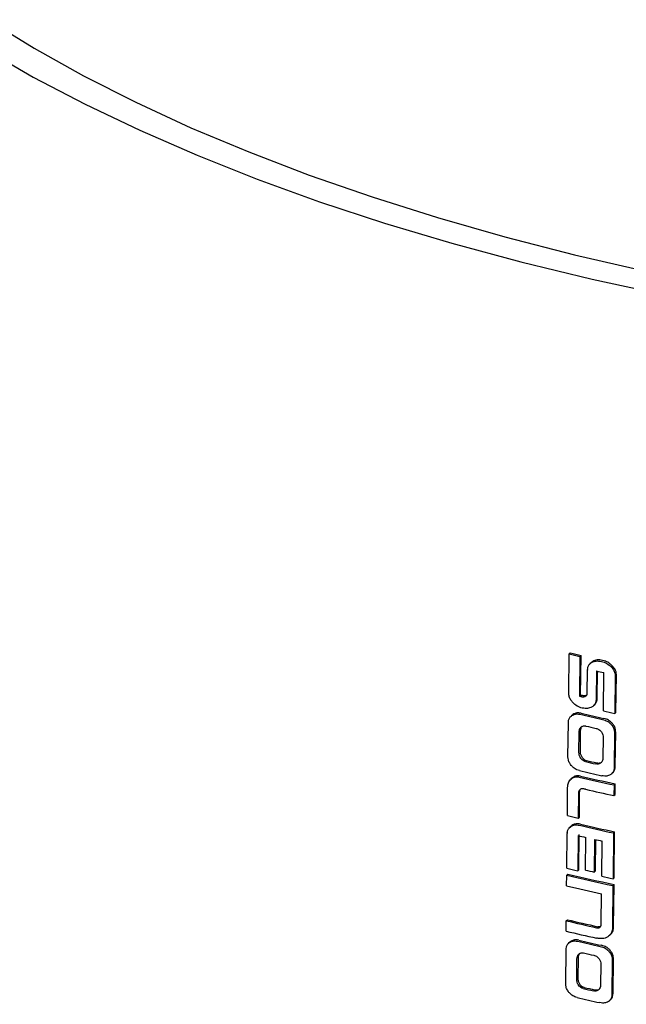
# Model space of a CAD drawing. Units: millimetres. Extents: x 349 to 14763, y 245 to 8947.
# Drawn here: x 8804 to 8826, y 3832 to 3867 of the extents above; entities that cross this region are included whole.
import ezdxf

# ---------------------------------------------------------------- set-up
doc = ezdxf.new("R2010")
doc.units = ezdxf.units.MM
doc.header["$LTSCALE"] = 35

msp = doc.modelspace()

# ---------------------------------------------------------------- linework, layer by layer
at = {"color": 7, "linetype": 'Continuous', "lineweight": 25}
for p, q in [((8823.979, 3843.276), (8823.994, 3844.672)), ((8823.994, 3844.672), (8824.034, 3844.71)), ((8824.376, 3844.582), (8824.362, 3843.172)), ((8824.376, 3844.582), (8824.417, 3844.62)), ((8824.402, 3843.21), (8824.417, 3844.62)), ((8824.638, 3843.276), (8824.646, 3844.101)), ((8824.647, 3844.123), (8824.646, 3844.101)), ((8824.771, 3844.359), (8824.731, 3844.32)), ((8825.489, 3844.209), (8825.529, 3844.247)), ((8824.962, 3844.067), (8824.951, 3843.048)), ((8824.992, 3843.086), (8825.002, 3844.058)), ((8825.211, 3842.644), (8825.225, 3844.008)), ((8825.633, 3843.908), (8825.619, 3842.553)), ((8825.633, 3843.908), (8825.673, 3843.946)), ((8825.659, 3842.591), (8825.673, 3843.946)), ((8824.362, 3843.172), (8824.402, 3843.21)), ((8824.863, 3842.833), (8824.903, 3842.871)), ((8824.092, 3842.488), (8824.051, 3842.45)), ((8824.125, 3842.516), (8824.093, 3842.487)), ((8825.619, 3842.553), (8825.659, 3842.591)), ((8823.951, 3841.01), (8823.964, 3842.23)), ((8824.341, 3841.173), (8824.348, 3841.886)), ((8824.388, 3841.924), (8824.381, 3841.211)), ((8825.202, 3841.698), (8825.195, 3840.971)), ((8825.609, 3841.854), (8825.596, 3840.635)), ((8825.636, 3840.673), (8825.649, 3841.892)), ((8824.095, 3840.253), (8824.055, 3840.215)), ((8825.51, 3840.41), (8825.55, 3840.449)), ((8823.929, 3838.917), (8823.939, 3839.913)), ((8825.589, 3840.009), (8825.585, 3839.629)), ((8825.589, 3840.009), (8825.629, 3840.047)), ((8825.625, 3839.668), (8825.629, 3840.047)), ((8824.325, 3839.689), (8824.316, 3838.826)), ((8824.356, 3838.864), (8824.365, 3839.727)), ((8825.585, 3839.629), (8825.625, 3839.668)), ((8824.316, 3838.826), (8824.356, 3838.864)), ((8824.053, 3838.538), (8824.013, 3838.5)), ((8824.09, 3838.568), (8824.055, 3838.537)), ((8823.909, 3837.044), (8823.922, 3838.28)), ((8823.925, 3838.301), (8823.922, 3838.28)), ((8824.31, 3838.207), (8824.296, 3836.953)), ((8824.337, 3836.991), (8824.35, 3838.245)), ((8824.571, 3836.982), (8824.584, 3838.144)), ((8825.571, 3838.302), (8825.554, 3836.669)), ((8825.571, 3838.302), (8825.611, 3838.34)), ((8825.594, 3836.707), (8825.611, 3838.34)), ((8824.9, 3838.071), (8824.888, 3836.91)), ((8824.928, 3836.948), (8824.94, 3838.063)), ((8825.151, 3836.758), (8825.164, 3838.012)), ((8823.903, 3836.423), (8823.907, 3836.802)), ((8823.907, 3836.802), (8823.947, 3836.84)), ((8824.296, 3836.953), (8824.337, 3836.991)), ((8824.888, 3836.91), (8824.928, 3836.948)), ((8825.552, 3836.427), (8825.536, 3834.939)), ((8825.552, 3836.427), (8825.592, 3836.465)), ((8825.554, 3836.669), (8825.594, 3836.707)), ((8825.576, 3834.977), (8825.592, 3836.465)), ((8825.133, 3835.079), (8825.144, 3836.137)), ((8823.886, 3834.808), (8823.89, 3835.176)), ((8823.89, 3835.176), (8823.93, 3835.214)), ((8825.424, 3834.648), (8825.465, 3834.686)), ((8824.011, 3834.411), (8823.971, 3834.373)), ((8824.045, 3834.439), (8824.013, 3834.41)), ((8823.871, 3832.933), (8823.883, 3834.152)), ((8824.26, 3833.095), (8824.268, 3833.808)), ((8824.308, 3833.847), (8824.301, 3833.134)), ((8825.122, 3833.62), (8825.114, 3832.893)), ((8825.528, 3833.777), (8825.515, 3832.558)), ((8825.555, 3832.596), (8825.568, 3833.815)), ((8825.43, 3832.333), (8825.47, 3832.371))]:
    msp.add_line(p, q, dxfattribs=at)
at = {"color": 7, "linetype": 'Continuous', "lineweight": 25, "flags": 128}
for points in [[(8803.304, 3867.248), (8804.948, 3866.234), (8806.703, 3865.254), (8808.564, 3864.31), (8810.527, 3863.404), (8812.587, 3862.539), (8814.74, 3861.716), (8816.981, 3860.937), (8819.305, 3860.204), (8821.706, 3859.519), (8824.178, 3858.883), (8826.717, 3858.298), (8829.316, 3857.765), (8831.969, 3857.285), (8834.67, 3856.859), (8837.414, 3856.489), (8840.193, 3856.176), (8843.001, 3855.919), (8845.831, 3855.719), (8848.679, 3855.578), (8851.535, 3855.495)], [(8803.186, 3866.208), (8804.92, 3865.207), (8806.762, 3864.241), (8808.706, 3863.313), (8810.748, 3862.423), (8812.885, 3861.575), (8815.111, 3860.77), (8817.422, 3860.01), (8819.811, 3859.297), (8822.275, 3858.632), (8824.807, 3858.017), (8827.401, 3857.453), (8830.052, 3856.942), (8832.755, 3856.484), (8835.502, 3856.08), (8838.288, 3855.732), (8841.107, 3855.44), (8843.952, 3855.206), (8846.817, 3855.028), (8849.696, 3854.908)]]:
    msp.add_lwpolyline(points, dxfattribs=at)
at = {"color": 7, "linetype": 'Continuous', "lineweight": 25}
for centre, radius, start, end in [((8848.66, 3949.024), 107.228, 256.70065, 256.91064), ((8848.701, 3949.062), 107.228, 256.70065, 256.91064), ((8849.145, 3950.77), 109.409, 257.23028, 257.37166), ((8848.773, 3948.158), 107.787, 256.91044, 256.95556), ((8848.813, 3948.196), 107.787, 256.91044, 256.95556), ((8848.971, 3948.405), 108.699, 256.92339, 257.35803), ((8849.011, 3948.443), 108.699, 256.92339, 257.35803), ((8848.964, 3948.023), 108.685, 257.03827, 257.23669), ((8848.95, 3946.755), 108.682, 257.03822, 257.23665), ((8848.99, 3946.793), 108.682, 257.03822, 257.23665), ((8849.06, 3946.657), 109.2, 256.92415, 257.58854), ((8848.949, 3946.398), 108.694, 256.92331, 257.35797), ((8849.1, 3946.696), 109.2, 256.92415, 257.58854), ((8849.115, 3946.543), 109.472, 257.04817, 257.58803), ((8848.596, 3943.249), 107.208, 256.69789, 256.91041), ((8849.047, 3944.974), 109.225, 256.93719, 257.58844), ((8849.087, 3945.012), 109.225, 256.93719, 257.58844), ((8848.77, 3943.405), 108.004, 256.91031, 257.05954), ((8849.08, 3944.763), 109.397, 257.23075, 257.37215), ((8848.912, 3942.587), 108.7, 256.70033, 257.58962), ((8848.575, 3941.372), 107.204, 256.6978, 256.91034), ((8848.953, 3942.625), 108.7, 256.70033, 257.58962), ((8848.915, 3942.928), 108.707, 257.05952, 257.23075), ((8849.237, 3944.269), 110.176, 257.3722, 257.58714), ((8848.801, 3941.743), 108.223, 256.69918, 257.37356), ((8848.744, 3940.308), 108.03, 256.69875, 257.28699), ((8848.784, 3940.346), 108.03, 256.69875, 257.28699), ((8848.74, 3939.938), 108.029, 256.69873, 257.28698), ((8848.885, 3940.32), 108.69, 256.92549, 257.36028), ((8848.925, 3940.358), 108.69, 256.92549, 257.36028), ((8848.877, 3939.938), 108.676, 257.04045, 257.2389), ((8848.864, 3938.67), 108.673, 257.0404, 257.23886), ((8848.904, 3938.708), 108.673, 257.0404, 257.23886), ((8848.863, 3938.313), 108.685, 256.92541, 257.36022)]:
    msp.add_arc(centre, radius, start, end, dxfattribs=at)
msp.add_ellipse((8852.694, 3865.69), major_axis=(61.095, -0.74), ratio=0.427292, start_param=4.25098, end_param=4.258441, dxfattribs=at)
for points, knots in [([(8825.183, 3844.445), (8825.149, 3844.451), (8825.053, 3844.468), (8824.93, 3844.455), (8824.856, 3844.417), (8824.832, 3844.404)], [0, 0, 0, 0, 0.272052, 0.759169, 1, 1, 1, 1]), ([(8825.529, 3844.247), (8825.502, 3844.273), (8825.429, 3844.344), (8825.307, 3844.411), (8825.216, 3844.436), (8825.183, 3844.445)], [0, 0, 0, 0, 0.270555, 0.730839, 1, 1, 1, 1]), ([(8824.647, 3844.123), (8824.65, 3844.15), (8824.656, 3844.213), (8824.703, 3844.302), (8824.761, 3844.344), (8824.792, 3844.366)], [0, 0, 0, 0, 0.260696, 0.600858, 1, 1, 1, 1]), ([(8824.832, 3844.404), (8824.809, 3844.392), (8824.786, 3844.38), (8824.772, 3844.359), (8824.772, 3844.358)], [0, 0, 0, 0, 0.98069, 1, 1, 1, 1]), ([(8824.792, 3844.366), (8824.82, 3844.38), (8824.894, 3844.418), (8825.018, 3844.429), (8825.109, 3844.413), (8825.143, 3844.407)], [0, 0, 0, 0, 0.272464, 0.73211, 1, 1, 1, 1]), ([(8825.143, 3844.407), (8825.176, 3844.398), (8825.27, 3844.372), (8825.392, 3844.304), (8825.465, 3844.233), (8825.489, 3844.209)], [0, 0, 0, 0, 0.270197, 0.755452, 1, 1, 1, 1]), ([(8825.489, 3844.209), (8825.51, 3844.186), (8825.561, 3844.13), (8825.619, 3844.026), (8825.629, 3843.946), (8825.633, 3843.908)], [0, 0, 0, 0, 0.2644615, 0.6494544, 1, 1, 1, 1]), ([(8825.673, 3843.946), (8825.67, 3843.975), (8825.664, 3844.04), (8825.616, 3844.148), (8825.559, 3844.213), (8825.529, 3844.247)], [0, 0, 0, 0, 0.265276, 0.612017, 1, 1, 1, 1]), ([(8824.113, 3842.952), (8824.093, 3842.978), (8824.043, 3843.04), (8823.989, 3843.153), (8823.982, 3843.236), (8823.979, 3843.276)], [0, 0, 0, 0, 0.269298, 0.649987, 1, 1, 1, 1]), ([(8824.444, 3843.152), (8824.458, 3843.15), (8824.494, 3843.143), (8824.542, 3843.148), (8824.571, 3843.163), (8824.58, 3843.168)], [0, 0, 0, 0, 0.2759893, 0.7566547, 1, 1, 1, 1]), ([(8824.62, 3843.206), (8824.609, 3843.201), (8824.581, 3843.186), (8824.533, 3843.182), (8824.498, 3843.188), (8824.485, 3843.191)], [0, 0, 0, 0, 0.276613, 0.723887, 1, 1, 1, 1]), ([(8824.58, 3843.168), (8824.589, 3843.175), (8824.61, 3843.19), (8824.633, 3843.226), (8824.636, 3843.26), (8824.638, 3843.276)], [0, 0, 0, 0, 0.2658785, 0.6317963, 1, 1, 1, 1]), ([(8824.951, 3843.048), (8824.949, 3843.02), (8824.944, 3842.953), (8824.898, 3842.858), (8824.839, 3842.814), (8824.807, 3842.789)], [0, 0, 0, 0, 0.259388, 0.599949, 1, 1, 1, 1]), ([(8824.903, 3842.871), (8824.904, 3842.873), (8824.936, 3842.897), (8824.978, 3842.966), (8824.987, 3843.047), (8824.992, 3843.086)], [0, 0, 0, 0, 0.027481, 0.521549, 1, 1, 1, 1]), ([(8824.458, 3842.746), (8824.425, 3842.755), (8824.333, 3842.781), (8824.212, 3842.852), (8824.14, 3842.926), (8824.113, 3842.952)], [0, 0, 0, 0, 0.267795, 0.736007, 1, 1, 1, 1]), ([(8824.807, 3842.789), (8824.779, 3842.775), (8824.706, 3842.736), (8824.584, 3842.723), (8824.493, 3842.74), (8824.458, 3842.746)], [0, 0, 0, 0, 0.271838, 0.720005, 1, 1, 1, 1]), ([(8791.41, 3842.502), (8791.416, 3842.101), (8791.428, 3841.267), (8791.598, 3840.005), (8791.883, 3838.722), (8792.291, 3837.449), (8792.82, 3836.186), (8793.471, 3834.936), (8794.245, 3833.699), (8795.141, 3832.478), (8796.16, 3831.276), (8797.299, 3830.098), (8798.556, 3828.946), (8799.927, 3827.825), (8801.406, 3826.738), (8802.99, 3825.687), (8804.673, 3824.674), (8806.451, 3823.7), (8808.319, 3822.768), (8810.273, 3821.879), (8812.308, 3821.032), (8814.422, 3820.23), (8816.609, 3819.472), (8818.864, 3818.761), (8821.185, 3818.096), (8823.566, 3817.478), (8826.003, 3816.909), (8828.492, 3816.389), (8831.026, 3815.919), (8833.602, 3815.499), (8836.215, 3815.13), (8838.859, 3814.814), (8841.529, 3814.549), (8844.221, 3814.337), (8846.929, 3814.178), (8849.647, 3814.071), (8852.371, 3814.019), (8855.095, 3814.02), (8857.814, 3814.074), (8860.522, 3814.181), (8863.214, 3814.342), (8865.885, 3814.556), (8868.53, 3814.822), (8871.143, 3815.141), (8873.721, 3815.511), (8876.256, 3815.932), (8878.746, 3816.404), (8881.184, 3816.926), (8883.567, 3817.498), (8885.89, 3818.117), (8888.148, 3818.785), (8890.337, 3819.499), (8892.454, 3820.26), (8894.494, 3821.067), (8896.452, 3821.918), (8898.327, 3822.813), (8900.112, 3823.752), (8901.806, 3824.734), (8903.403, 3825.758), (8904.899, 3826.824), (8906.291, 3827.929), (8907.572, 3829.074), (8908.739, 3830.254), (8909.786, 3831.467), (8910.709, 3832.709), (8911.504, 3833.974), (8912.17, 3835.258), (8912.703, 3836.554), (8913.108, 3837.858), (8913.378, 3839.164), (8913.519, 3840.284), (8913.521, 3840.967), (8913.521, 3841.214)], [0, 0, 0, 0, 0.012265, 0.025461, 0.038702, 0.052048, 0.065551, 0.079247, 0.093153, 0.107271, 0.121582, 0.136054, 0.150649, 0.165329, 0.180059, 0.194813, 0.209568, 0.224308, 0.239029, 0.253725, 0.268396, 0.283041, 0.297662, 0.312261, 0.326838, 0.341397, 0.355939, 0.370466, 0.38498, 0.399482, 0.413974, 0.428458, 0.442935, 0.457407, 0.471875, 0.48634, 0.500803, 0.515266, 0.529729, 0.544195, 0.558663, 0.573135, 0.587613, 0.602098, 0.616591, 0.631094, 0.645609, 0.660137, 0.67468, 0.68924, 0.703819, 0.718419, 0.733043, 0.747693, 0.762369, 0.777074, 0.791808, 0.806569, 0.821354, 0.836155, 0.850958, 0.865737, 0.880465, 0.895103, 0.90961, 0.923943, 0.938069, 0.95197, 0.965649, 0.979131, 0.992459, 1, 1, 1, 1]), ([(8823.964, 3842.23), (8823.966, 3842.257), (8823.97, 3842.324), (8824.01, 3842.414), (8824.061, 3842.457), (8824.085, 3842.478)], [0, 0, 0, 0, 0.2722182, 0.6471096, 1, 1, 1, 1]), ([(8824.085, 3842.478), (8824.107, 3842.492), (8824.164, 3842.526), (8824.266, 3842.544), (8824.344, 3842.53), (8824.378, 3842.524)], [0, 0, 0, 0, 0.268211, 0.687925, 1, 1, 1, 1]), ([(8824.418, 3842.563), (8824.389, 3842.568), (8824.315, 3842.581), (8824.211, 3842.568), (8824.15, 3842.531), (8824.125, 3842.516)], [0, 0, 0, 0, 0.267977, 0.700757, 1, 1, 1, 1]), ([(8825.531, 3842.201), (8825.506, 3842.226), (8825.443, 3842.289), (8825.334, 3842.349), (8825.254, 3842.37), (8825.222, 3842.379)], [0, 0, 0, 0, 0.280811, 0.712243, 1, 1, 1, 1]), ([(8824.348, 3841.886), (8824.349, 3841.903), (8824.351, 3841.937), (8824.368, 3842), (8824.395, 3842.037), (8824.413, 3842.061)], [0, 0, 0, 0, 0.261893, 0.510078, 1, 1, 1, 1]), ([(8824.453, 3842.099), (8824.443, 3842.087), (8824.423, 3842.063), (8824.396, 3842.006), (8824.391, 3841.957), (8824.388, 3841.924)], [0, 0, 0, 0, 0.261961, 0.506672, 1, 1, 1, 1]), ([(8824.413, 3842.061), (8824.423, 3842.071), (8824.449, 3842.096), (8824.504, 3842.116), (8824.554, 3842.114), (8824.581, 3842.109), (8824.586, 3842.108)], [0, 0, 0, 0, 0.247862, 0.588913, 0.927543, 1, 1, 1, 1]), ([(8824.953, 3842.024), (8824.971, 3842.019), (8825.015, 3842.007), (8825.083, 3841.966), (8825.119, 3841.92), (8825.138, 3841.897)], [0, 0, 0, 0, 0.260295, 0.630372, 1, 1, 1, 1]), ([(8825.181, 3842.341), (8825.213, 3842.333), (8825.296, 3842.31), (8825.405, 3842.249), (8825.468, 3842.185), (8825.49, 3842.163)], [0, 0, 0, 0, 0.2799377, 0.7483552, 1, 1, 1, 1]), ([(8825.49, 3842.163), (8825.51, 3842.138), (8825.556, 3842.082), (8825.602, 3841.973), (8825.606, 3841.895), (8825.609, 3841.854)], [0, 0, 0, 0, 0.266904, 0.623766, 1, 1, 1, 1]), ([(8825.649, 3841.892), (8825.648, 3841.921), (8825.645, 3841.989), (8825.609, 3842.1), (8825.556, 3842.168), (8825.531, 3842.201)], [0, 0, 0, 0, 0.266518, 0.641191, 1, 1, 1, 1]), ([(8825.138, 3841.897), (8825.148, 3841.881), (8825.177, 3841.835), (8825.2, 3841.765), (8825.202, 3841.715), (8825.202, 3841.698)], [0, 0, 0, 0, 0.265779, 0.7406021, 1, 1, 1, 1]), ([(8824.067, 3840.706), (8824.048, 3840.73), (8824.003, 3840.79), (8823.957, 3840.897), (8823.953, 3840.973), (8823.951, 3841.01)], [0, 0, 0, 0, 0.272185, 0.6531, 1, 1, 1, 1]), ([(8824.401, 3840.968), (8824.391, 3840.985), (8824.372, 3841.018), (8824.347, 3841.087), (8824.343, 3841.138), (8824.341, 3841.173)], [0, 0, 0, 0, 0.262336, 0.506642, 1, 1, 1, 1]), ([(8824.381, 3841.211), (8824.381, 3841.193), (8824.383, 3841.158), (8824.398, 3841.087), (8824.424, 3841.039), (8824.441, 3841.006)], [0, 0, 0, 0, 0.262264, 0.510195, 1, 1, 1, 1]), ([(8824.572, 3840.842), (8824.556, 3840.847), (8824.517, 3840.858), (8824.458, 3840.895), (8824.42, 3840.938), (8824.404, 3840.964), (8824.401, 3840.968)], [0, 0, 0, 0, 0.247321, 0.590697, 0.930635, 1, 1, 1, 1]), ([(8824.441, 3841.006), (8824.452, 3840.991), (8824.477, 3840.955), (8824.53, 3840.91), (8824.58, 3840.888), (8824.607, 3840.882), (8824.612, 3840.88)], [0, 0, 0, 0, 0.247379, 0.586647, 0.923827, 1, 1, 1, 1]), ([(8825.195, 3840.971), (8825.194, 3840.953), (8825.191, 3840.905), (8825.166, 3840.846), (8825.137, 3840.813), (8825.126, 3840.801)], [0, 0, 0, 0, 0.266596, 0.730098, 1, 1, 1, 1]), ([(8824.357, 3840.523), (8824.328, 3840.531), (8824.254, 3840.552), (8824.151, 3840.614), (8824.091, 3840.679), (8824.067, 3840.706)], [0, 0, 0, 0, 0.267979, 0.699601, 1, 1, 1, 1]), ([(8825.126, 3840.801), (8825.113, 3840.79), (8825.084, 3840.765), (8825.022, 3840.748), (8824.97, 3840.752), (8824.942, 3840.758), (8824.939, 3840.758)], [0, 0, 0, 0, 0.261099, 0.606892, 0.954715, 1, 1, 1, 1]), ([(8824.979, 3840.797), (8824.998, 3840.793), (8825.042, 3840.786), (8825.11, 3840.795), (8825.148, 3840.824), (8825.166, 3840.839)], [0, 0, 0, 0, 0.260675, 0.631121, 1, 1, 1, 1]), ([(8825.596, 3840.635), (8825.594, 3840.607), (8825.59, 3840.54), (8825.552, 3840.446), (8825.498, 3840.402), (8825.472, 3840.38)], [0, 0, 0, 0, 0.266366, 0.640826, 1, 1, 1, 1]), ([(8825.549, 3840.45), (8825.555, 3840.456), (8825.588, 3840.483), (8825.626, 3840.558), (8825.633, 3840.634), (8825.636, 3840.673)], [0, 0, 0, 0, 0.1136703, 0.5450033, 1, 1, 1, 1]), ([(8824.062, 3840.221), (8824.083, 3840.238), (8824.133, 3840.277), (8824.233, 3840.307), (8824.314, 3840.295), (8824.354, 3840.289)], [0, 0, 0, 0, 0.2672162, 0.6390771, 1, 1, 1, 1]), ([(8824.394, 3840.327), (8824.365, 3840.332), (8824.296, 3840.344), (8824.19, 3840.326), (8824.132, 3840.282), (8824.102, 3840.26)], [0, 0, 0, 0, 0.267411, 0.630319, 1, 1, 1, 1]), ([(8825.472, 3840.38), (8825.447, 3840.366), (8825.383, 3840.331), (8825.273, 3840.32), (8825.193, 3840.334), (8825.16, 3840.339)], [0, 0, 0, 0, 0.280364, 0.711225, 1, 1, 1, 1]), ([(8823.939, 3839.913), (8823.941, 3839.946), (8823.946, 3840.034), (8823.987, 3840.143), (8824.042, 3840.2), (8824.062, 3840.221)], [0, 0, 0, 0, 0.274271, 0.730075, 1, 1, 1, 1]), ([(8824.385, 3839.851), (8824.373, 3839.84), (8824.345, 3839.815), (8824.328, 3839.754), (8824.326, 3839.71), (8824.325, 3839.689)], [0, 0, 0, 0, 0.289989, 0.66613, 1, 1, 1, 1]), ([(8824.365, 3839.727), (8824.366, 3839.745), (8824.367, 3839.789), (8824.381, 3839.827), (8824.39, 3839.849)], [0, 0, 0, 0, 0.416492, 1, 1, 1, 1]), ([(8824.579, 3839.856), (8824.556, 3839.861), (8824.515, 3839.869), (8824.451, 3839.872), (8824.409, 3839.865), (8824.388, 3839.853), (8824.385, 3839.851)], [0, 0, 0, 0, 0.340385, 0.610758, 0.948988, 1, 1, 1, 1]), ([(8823.925, 3838.301), (8823.928, 3838.326), (8823.937, 3838.39), (8823.979, 3838.472), (8824.028, 3838.512), (8824.05, 3838.53)], [0, 0, 0, 0, 0.270041, 0.675384, 1, 1, 1, 1]), ([(8824.05, 3838.53), (8824.074, 3838.544), (8824.135, 3838.58), (8824.244, 3838.596), (8824.326, 3838.582), (8824.36, 3838.576)], [0, 0, 0, 0, 0.271967, 0.693384, 1, 1, 1, 1]), ([(8824.4, 3838.614), (8824.37, 3838.619), (8824.29, 3838.634), (8824.18, 3838.621), (8824.115, 3838.583), (8824.09, 3838.568)], [0, 0, 0, 0, 0.271564, 0.713803, 1, 1, 1, 1]), ([(8825.089, 3834.945), (8825.099, 3834.956), (8825.122, 3834.983), (8825.131, 3835.033), (8825.133, 3835.067), (8825.133, 3835.079)], [0, 0, 0, 0, 0.322243, 0.773666, 1, 1, 1, 1]), ([(8824.97, 3834.926), (8824.983, 3834.924), (8825.013, 3834.919), (8825.056, 3834.923), (8825.079, 3834.938), (8825.089, 3834.945)], [0, 0, 0, 0, 0.289685, 0.715237, 1, 1, 1, 1]), ([(8825.109, 3834.972), (8825.106, 3834.97), (8825.089, 3834.96), (8825.055, 3834.957), (8825.024, 3834.962), (8825.01, 3834.965)], [0, 0, 0, 0, 0.121514, 0.599733, 1, 1, 1, 1]), ([(8825.536, 3834.939), (8825.534, 3834.902), (8825.528, 3834.814), (8825.477, 3834.692), (8825.407, 3834.635), (8825.373, 3834.608)], [0, 0, 0, 0, 0.270877, 0.648318, 1, 1, 1, 1]), ([(8825.462, 3834.689), (8825.471, 3834.696), (8825.515, 3834.732), (8825.563, 3834.829), (8825.572, 3834.927), (8825.576, 3834.977)], [0, 0, 0, 0, 0.115878, 0.553193, 1, 1, 1, 1]), ([(8823.883, 3834.152), (8823.885, 3834.18), (8823.89, 3834.246), (8823.929, 3834.336), (8823.98, 3834.38), (8824.005, 3834.401)], [0, 0, 0, 0, 0.2719263, 0.6469992, 1, 1, 1, 1]), ([(8824.005, 3834.401), (8824.027, 3834.414), (8824.084, 3834.449), (8824.186, 3834.467), (8824.264, 3834.453), (8824.297, 3834.447)], [0, 0, 0, 0, 0.268011, 0.688203, 1, 1, 1, 1]), ([(8824.337, 3834.486), (8824.309, 3834.491), (8824.234, 3834.504), (8824.131, 3834.49), (8824.07, 3834.454), (8824.045, 3834.439)], [0, 0, 0, 0, 0.267784, 0.700676, 1, 1, 1, 1]), ([(8825.373, 3834.608), (8825.34, 3834.59), (8825.256, 3834.545), (8825.112, 3834.532), (8825.007, 3834.551), (8824.966, 3834.558)], [0, 0, 0, 0, 0.281526, 0.717426, 1, 1, 1, 1]), ([(8825.45, 3834.124), (8825.425, 3834.149), (8825.363, 3834.212), (8825.254, 3834.272), (8825.174, 3834.293), (8825.141, 3834.302)], [0, 0, 0, 0, 0.280825, 0.710966, 1, 1, 1, 1]), ([(8824.268, 3833.808), (8824.269, 3833.826), (8824.271, 3833.86), (8824.287, 3833.923), (8824.314, 3833.96), (8824.332, 3833.984)], [0, 0, 0, 0, 0.262435, 0.510288, 1, 1, 1, 1]), ([(8824.372, 3834.022), (8824.362, 3834.01), (8824.333, 3833.974), (8824.312, 3833.913), (8824.309, 3833.863), (8824.308, 3833.847)], [0, 0, 0, 0, 0.262569, 0.754565, 1, 1, 1, 1]), ([(8824.332, 3833.984), (8824.343, 3833.994), (8824.369, 3834.018), (8824.423, 3834.038), (8824.473, 3834.037), (8824.5, 3834.032), (8824.505, 3834.03)], [0, 0, 0, 0, 0.246661, 0.58597, 0.922899, 1, 1, 1, 1]), ([(8824.872, 3833.947), (8824.891, 3833.942), (8824.935, 3833.929), (8825.003, 3833.889), (8825.039, 3833.843), (8825.057, 3833.82)], [0, 0, 0, 0, 0.260915, 0.631155, 1, 1, 1, 1]), ([(8825.101, 3834.264), (8825.132, 3834.255), (8825.216, 3834.233), (8825.325, 3834.172), (8825.388, 3834.108), (8825.41, 3834.086)], [0, 0, 0, 0, 0.279933, 0.747422, 1, 1, 1, 1]), ([(8825.41, 3834.086), (8825.43, 3834.061), (8825.475, 3834.005), (8825.521, 3833.896), (8825.526, 3833.818), (8825.528, 3833.777)], [0, 0, 0, 0, 0.2663228, 0.6225707, 1, 1, 1, 1]), ([(8825.568, 3833.815), (8825.567, 3833.844), (8825.565, 3833.912), (8825.529, 3834.022), (8825.476, 3834.09), (8825.45, 3834.124)], [0, 0, 0, 0, 0.265941, 0.640181, 1, 1, 1, 1]), ([(8825.057, 3833.82), (8825.068, 3833.804), (8825.096, 3833.757), (8825.119, 3833.687), (8825.121, 3833.638), (8825.122, 3833.62)], [0, 0, 0, 0, 0.266151, 0.741605, 1, 1, 1, 1]), ([(8823.986, 3832.628), (8823.968, 3832.653), (8823.922, 3832.713), (8823.878, 3832.82), (8823.873, 3832.897), (8823.871, 3832.933)], [0, 0, 0, 0, 0.268249, 0.658894, 1, 1, 1, 1]), ([(8824.321, 3832.891), (8824.311, 3832.908), (8824.283, 3832.957), (8824.263, 3833.028), (8824.261, 3833.079), (8824.26, 3833.095)], [0, 0, 0, 0, 0.262739, 0.75361, 1, 1, 1, 1]), ([(8824.301, 3833.134), (8824.301, 3833.116), (8824.302, 3833.081), (8824.317, 3833.01), (8824.344, 3832.962), (8824.361, 3832.929)], [0, 0, 0, 0, 0.2626, 0.510283, 1, 1, 1, 1]), ([(8824.492, 3832.765), (8824.476, 3832.77), (8824.437, 3832.781), (8824.378, 3832.818), (8824.34, 3832.861), (8824.324, 3832.887), (8824.321, 3832.891)], [0, 0, 0, 0, 0.246139, 0.58849, 0.927234, 1, 1, 1, 1]), ([(8824.361, 3832.929), (8824.371, 3832.914), (8824.396, 3832.878), (8824.45, 3832.833), (8824.499, 3832.811), (8824.527, 3832.804), (8824.532, 3832.803)], [0, 0, 0, 0, 0.246195, 0.584379, 0.920321, 1, 1, 1, 1]), ([(8825.114, 3832.893), (8825.113, 3832.876), (8825.11, 3832.828), (8825.086, 3832.768), (8825.057, 3832.736), (8825.046, 3832.724)], [0, 0, 0, 0, 0.266434, 0.731028, 1, 1, 1, 1]), ([(8824.276, 3832.446), (8824.248, 3832.454), (8824.173, 3832.475), (8824.071, 3832.537), (8824.011, 3832.602), (8823.986, 3832.628)], [0, 0, 0, 0, 0.268004, 0.699735, 1, 1, 1, 1]), ([(8825.046, 3832.724), (8825.033, 3832.713), (8825.003, 3832.688), (8824.941, 3832.671), (8824.889, 3832.675), (8824.862, 3832.68), (8824.859, 3832.681)], [0, 0, 0, 0, 0.26177, 0.608453, 0.957193, 1, 1, 1, 1]), ([(8824.899, 3832.719), (8824.917, 3832.716), (8824.962, 3832.708), (8825.03, 3832.718), (8825.067, 3832.747), (8825.086, 3832.762)], [0, 0, 0, 0, 0.261339, 0.632138, 1, 1, 1, 1]), ([(8825.515, 3832.558), (8825.514, 3832.53), (8825.51, 3832.463), (8825.472, 3832.369), (8825.418, 3832.324), (8825.391, 3832.303)], [0, 0, 0, 0, 0.266748, 0.641566, 1, 1, 1, 1]), ([(8825.468, 3832.373), (8825.475, 3832.379), (8825.508, 3832.406), (8825.546, 3832.481), (8825.552, 3832.557), (8825.555, 3832.596)], [0, 0, 0, 0, 0.114439, 0.545962, 1, 1, 1, 1]), ([(8825.391, 3832.303), (8825.366, 3832.289), (8825.303, 3832.254), (8825.193, 3832.242), (8825.113, 3832.257), (8825.08, 3832.262)], [0, 0, 0, 0, 0.280765, 0.710232, 1, 1, 1, 1])]:
    msp.add_open_spline(points, degree=3, knots=knots, dxfattribs=at)

doc.saveas('drawing.dxf')
